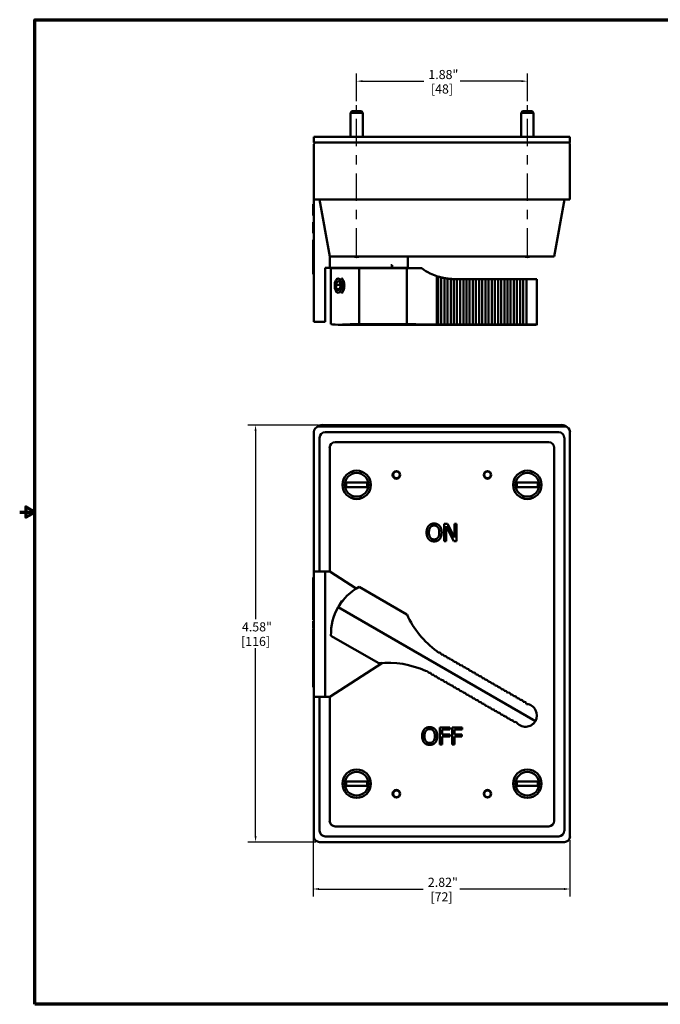
# Model space of a CAD drawing. Units: inches. Extents: x 0.1 to 14.6, y 0.1 to 11.2.
# Drawn here: x 0.1 to 7.1, y 0.3 to 11.1 of the extents above; entities that cross this region are included whole.
import ezdxf

# ---------------------------------------------------------------- set-up
doc = ezdxf.new("R2010")
doc.units = ezdxf.units.IN
doc.header["$LTSCALE"] = 0.666667
doc.header["$MEASUREMENT"] = 0
doc.linetypes.add('CHAIN', pattern=[0.7087, 0.4724, -0.0591, 0.1181, -0.0591])
for name, color, linetype, lineweight in [('Border (ANSI)', 7, 'Continuous', 70), ('Centerline (ANSI)', 7, 'Continuous', 25), ('Dimension (ANSI)', 7, 'Continuous', 25), ('Visible (ANSI)', 7, 'Continuous', 50)]:
    doc.layers.add(name, color=color, linetype=linetype, lineweight=lineweight)
doc.styles.add('Note Text (ANSI)', font='tahoma.ttf')
doc.dimstyles.new('Default (ANSI)', dxfattribs={"dimscale": 0.666667, "dimtxt": 0.15, "dimasz": 0.098425, "dimexe": 0.125, "dimexo": 0.0625, "dimgap": 0.031496, "dimtad": 0, "dimtih": 1, "dimtoh": 1, "dimrnd": 1e-08, "dimzin": 4, "dimdsep": 46, "dimtxsty": 'Note Text (ANSI)', "dimcen": 0.09, "dimdle": 0.393701, "dimclrd": 256, "dimclre": 256, "dimclrt": 256, "dimadec": 0, "dimazin": 1, "dimtfac": 0.8, "dimtofl": 0, "dimtmove": 0, "dimatfit": 3, "dimfxl": 1, "dimtolj": 1, "dimtzin": 4, "dimlwd": -1, "dimlwe": -1, "dimarcsym": 0})

# ---------------------------------------------------------------- blocks, each defined once
blk = doc.blocks.new('Borders Default Border')
at = {"layer": 'Border (ANSI)', "flags": 128}
for points in [[(0.394, 0.394), (0.394, 16.606), (21.606, 16.606), (21.606, 0.394), (0.394, 0.394)], [(0.144, 8.5), (0.394, 8.5), (0.244, 8.587), (0.244, 8.413), (0.394, 8.5)]]:
    blk.add_lwpolyline(points, dxfattribs=at)
blk = doc.blocks.new('*D19')
at = {"layer": 'Defpoints', "color": 0, "transparency": 16777216}
for p in [(3.317, 3.743), (6.139, 2.106), (3.317, 1.528)]:
    blk.add_point(p, dxfattribs=at)
at = {"layer": 'Dimension (ANSI)', "transparency": 16777216}
for p, q in [((3.317, 3.702), (3.317, 1.445)), ((6.139, 2.064), (6.139, 1.445)), ((3.383, 1.528), (4.528, 1.528)), ((6.074, 1.528), (4.928, 1.528))]:
    blk.add_line(p, q, dxfattribs=at)
for points in [[(3.383, 1.539), (3.383, 1.517), (3.317, 1.528)], [(6.074, 1.539), (6.074, 1.517), (6.139, 1.528)]]:
    blk.add_solid(points, dxfattribs=at)
at = {"layer": 'Dimension (ANSI)', "transparency": 16777216, "char_height": 0.1, "attachment_point": 5, "style": 'Note Text (ANSI)'}
for s, insert in [('\\A1; 2.82"', (4.728, 1.602)), ('\\A1;[72]', (4.728, 1.442))]:
    blk.add_mtext(s, dxfattribs=dict(at, insert=insert))
blk = doc.blocks.new('*D20')
at = {"layer": 'Defpoints', "color": 0, "transparency": 16777216}
for p in [(2.686, 6.621), (3.421, 6.621), (3.389, 2.043)]:
    blk.add_point(p, dxfattribs=at)
at = {"layer": 'Dimension (ANSI)', "transparency": 16777216}
for p, q in [((3.379, 6.621), (2.602, 6.621)), ((2.686, 6.556), (2.686, 4.492)), ((2.686, 2.109), (2.686, 4.173)), ((3.348, 2.043), (2.602, 2.043))]:
    blk.add_line(p, q, dxfattribs=at)
for points in [[(2.675, 6.556), (2.697, 6.556), (2.686, 6.621)], [(2.675, 2.109), (2.697, 2.109), (2.686, 2.043)]]:
    blk.add_solid(points, dxfattribs=at)
at = {"layer": 'Dimension (ANSI)', "transparency": 16777216, "char_height": 0.1, "attachment_point": 5, "style": 'Note Text (ANSI)'}
for s, insert in [('\\A1; 4.58"', (2.686, 4.406)), ('\\A1;[116]', (2.686, 4.246))]:
    blk.add_mtext(s, dxfattribs=dict(at, insert=insert))
blk = doc.blocks.new('*D23')
at = {"layer": 'Defpoints', "color": 0, "transparency": 16777216}
for p in [(5.671, 10.396), (3.796, 10.134), (5.671, 10.134)]:
    blk.add_point(p, dxfattribs=at)
at = {"layer": 'Dimension (ANSI)', "transparency": 16777216}
for p, q in [((3.796, 10.175), (3.796, 10.479)), ((3.861, 10.396), (4.533, 10.396)), ((5.605, 10.396), (4.933, 10.396)), ((5.671, 10.175), (5.671, 10.479))]:
    blk.add_line(p, q, dxfattribs=at)
for points in [[(3.861, 10.407), (3.861, 10.385), (3.796, 10.396)], [(5.605, 10.407), (5.605, 10.385), (5.671, 10.396)]]:
    blk.add_solid(points, dxfattribs=at)
at = {"layer": 'Dimension (ANSI)', "transparency": 16777216, "char_height": 0.1, "attachment_point": 5, "style": 'Note Text (ANSI)'}
for s, insert in [('\\A1; 1.88"', (4.733, 10.469)), ('\\A1;[48]', (4.733, 10.31))]:
    blk.add_mtext(s, dxfattribs=dict(at, insert=insert))

msp = doc.modelspace()

# ---------------------------------------------------------------- linework, layer by layer
at = {"layer": 'Centerline (ANSI)', "linetype": 'CHAIN', "ltscale": 0.952448}
for p, q in [((3.796, 8.483), (3.796, 10.134)), ((5.671, 8.483), (5.671, 10.134))]:
    msp.add_line(p, q, dxfattribs=at)
at = {"layer": 'Visible (ANSI)'}
for p, q in [((3.742, 10.066), (3.727, 10.05)), ((3.742, 10.066), (3.849, 10.066)), ((3.849, 10.066), (3.865, 10.05)), ((5.617, 10.066), (5.602, 10.05)), ((5.617, 10.066), (5.724, 10.066)), ((5.724, 10.066), (5.74, 10.05)), ((3.865, 10.05), (3.727, 10.05)), ((3.727, 9.785), (3.727, 10.05)), ((3.865, 9.785), (3.865, 10.05)), ((5.74, 10.05), (5.602, 10.05)), ((5.602, 9.785), (5.602, 10.05)), ((5.74, 9.785), (5.74, 10.05)), ((3.327, 9.785), (3.421, 9.785)), ((3.327, 9.785), (3.327, 9.722)), ((3.421, 9.785), (6.046, 9.785)), ((6.046, 9.785), (6.139, 9.785)), ((6.139, 9.722), (6.139, 9.785)), ((3.421, 9.722), (3.327, 9.722)), ((3.327, 9.706), (3.327, 9.097)), ((6.046, 9.722), (3.421, 9.722)), ((6.139, 9.722), (6.046, 9.722)), ((6.139, 9.097), (6.139, 9.706)), ((3.389, 9.097), (3.327, 9.097)), ((3.327, 9.097), (3.327, 7.878)), ((3.389, 9.097), (3.5, 8.472)), ((6.077, 9.097), (3.389, 9.097)), ((5.967, 8.472), (6.077, 9.097)), ((6.139, 9.097), (6.077, 9.097)), ((3.317, 9.045), (3.317, 9.047)), ((3.327, 9.047), (3.317, 9.047)), ((3.317, 8.925), (3.317, 9.045)), ((3.327, 9.045), (3.317, 9.045)), ((3.327, 8.925), (3.317, 8.925)), ((3.317, 8.923), (3.317, 8.925)), ((3.327, 8.923), (3.317, 8.923)), ((3.317, 8.727), (3.317, 8.847)), ((3.327, 8.847), (3.317, 8.847)), ((3.327, 8.727), (3.317, 8.727)), ((3.317, 8.654), (3.317, 8.653)), ((3.327, 8.654), (3.317, 8.654)), ((3.317, 8.653), (3.317, 8.278)), ((3.327, 8.653), (3.317, 8.653)), ((3.561, 8.472), (3.5, 8.472)), ((3.5, 8.472), (3.5, 8.347)), ((5.905, 8.472), (3.561, 8.472)), ((4.358, 8.472), (4.358, 8.347)), ((5.967, 8.472), (5.905, 8.472)), ((3.452, 7.878), (3.452, 8.347)), ((3.5, 8.347), (3.452, 8.347)), ((4.243, 8.347), (3.5, 8.347)), ((3.824, 8.342), (3.514, 8.342)), ((3.514, 7.73), (3.514, 8.342)), ((3.824, 7.73), (3.824, 8.342)), ((3.824, 8.342), (4.349, 8.342)), ((3.923, 8.342), (3.923, 8.347)), ((4.185, 8.376), (4.172, 8.376)), ((4.185, 8.351), (4.172, 8.351)), ((4.188, 8.376), (4.185, 8.376)), ((4.185, 8.351), (4.185, 8.376)), ((4.188, 8.351), (4.185, 8.351)), ((4.243, 8.347), (4.358, 8.347)), ((4.293, 8.342), (4.293, 8.347)), ((4.349, 8.342), (4.511, 8.342)), ((4.349, 7.73), (4.349, 8.342)), ((3.327, 8.278), (3.317, 8.278)), ((3.571, 8.216), (3.581, 8.23)), ((4.678, 7.725), (4.678, 8.255)), ((4.69, 7.725), (4.69, 8.25)), ((4.725, 8.241), (4.725, 7.725)), ((4.76, 7.725), (4.76, 8.234)), ((4.794, 7.725), (4.794, 8.229)), ((4.829, 7.725), (4.829, 8.225)), ((4.864, 7.725), (4.864, 8.223)), ((4.896, 8.222), (4.898, 8.222)), ((4.898, 7.725), (4.898, 8.222)), ((4.898, 8.222), (4.933, 8.222)), ((4.933, 7.725), (4.933, 8.222)), ((4.933, 8.222), (4.968, 8.222)), ((4.968, 7.725), (4.968, 8.222)), ((4.968, 8.222), (5.002, 8.222)), ((5.002, 7.725), (5.002, 8.222)), ((5.002, 8.222), (5.037, 8.222)), ((5.037, 7.725), (5.037, 8.222)), ((5.037, 8.222), (5.071, 8.222)), ((5.071, 7.725), (5.071, 8.222)), ((5.071, 8.222), (5.106, 8.222)), ((5.106, 7.725), (5.106, 8.222)), ((5.106, 8.222), (5.141, 8.222)), ((5.141, 7.725), (5.141, 8.222)), ((5.141, 8.222), (5.175, 8.222)), ((5.175, 7.725), (5.175, 8.222)), ((5.175, 8.222), (5.21, 8.222)), ((5.21, 7.725), (5.21, 8.222)), ((5.21, 8.222), (5.245, 8.222)), ((5.245, 7.725), (5.245, 8.222)), ((5.245, 8.222), (5.279, 8.222)), ((5.279, 7.725), (5.279, 8.222)), ((5.279, 8.222), (5.314, 8.222)), ((5.314, 7.725), (5.314, 8.222)), ((5.314, 8.222), (5.349, 8.222)), ((5.349, 7.725), (5.349, 8.222)), ((5.349, 8.222), (5.383, 8.222)), ((5.383, 7.725), (5.383, 8.222)), ((5.383, 8.222), (5.418, 8.222)), ((5.418, 7.725), (5.418, 8.222)), ((5.418, 8.222), (5.452, 8.222)), ((5.452, 7.725), (5.452, 8.222)), ((5.452, 8.222), (5.487, 8.222)), ((5.487, 7.725), (5.487, 8.222)), ((5.487, 8.222), (5.522, 8.222)), ((5.522, 7.725), (5.522, 8.222)), ((5.522, 8.222), (5.556, 8.222)), ((5.556, 7.725), (5.556, 8.222)), ((5.556, 8.222), (5.591, 8.222)), ((5.591, 7.725), (5.591, 8.222)), ((5.591, 8.222), (5.626, 8.222)), ((5.626, 8.222), (5.626, 7.725)), ((5.626, 8.222), (5.662, 8.222)), ((5.662, 7.725), (5.662, 8.222)), ((5.662, 8.222), (5.776, 8.222)), ((5.776, 7.724), (5.776, 8.222)), ((3.567, 8.162), (3.585, 8.203)), ((3.576, 8.111), (3.567, 8.162)), ((3.567, 8.162), (3.617, 8.162)), ((3.603, 8.101), (3.576, 8.111)), ((3.607, 8.111), (3.576, 8.111)), ((3.585, 8.203), (3.611, 8.193)), ((3.62, 8.142), (3.603, 8.101)), ((3.611, 8.193), (3.62, 8.142)), ((3.571, 8.088), (3.581, 8.075)), ((3.327, 7.753), (3.327, 7.878)), ((3.452, 7.878), (3.452, 7.753)), ((3.327, 7.753), (3.452, 7.753)), ((5.759, 7.722), (3.594, 7.722)), ((3.824, 7.73), (4.349, 7.73)), ((4.678, 7.725), (4.69, 7.725)), ((6.077, 6.606), (3.389, 6.606)), ((6.046, 6.621), (3.421, 6.621)), ((3.327, 6.543), (3.327, 5.012)), ((3.451, 6.543), (6.015, 6.543)), ((6.139, 2.106), (6.139, 6.543)), ((3.389, 5.012), (3.389, 6.482)), ((5.905, 6.433), (3.561, 6.433)), ((6.077, 6.482), (6.077, 2.167)), ((3.5, 6.371), (3.5, 5.012)), ((5.967, 2.277), (5.967, 6.371)), ((3.909, 5.989), (3.682, 5.989)), ((5.784, 5.989), (5.557, 5.989)), ((3.682, 5.941), (3.909, 5.941)), ((5.557, 5.941), (5.784, 5.941)), ((4.757, 5.536), (4.793, 5.536)), ((4.757, 5.348), (4.757, 5.536)), ((4.793, 5.536), (4.869, 5.387)), ((4.869, 5.536), (4.892, 5.536)), ((4.869, 5.387), (4.869, 5.536)), ((4.892, 5.536), (4.892, 5.348)), ((4.781, 5.51), (4.781, 5.348)), ((4.864, 5.348), (4.781, 5.51)), ((4.781, 5.348), (4.757, 5.348)), ((4.892, 5.348), (4.864, 5.348)), ((3.452, 5.012), (3.327, 5.012)), ((3.327, 4.887), (3.327, 5.012)), ((3.452, 5.012), (3.452, 4.887)), ((3.5, 5.012), (3.452, 5.012)), ((3.79, 4.826), (3.5, 5.012)), ((3.317, 4.949), (3.317, 4.574)), ((3.327, 4.949), (3.317, 4.949)), ((3.327, 3.762), (3.327, 4.887)), ((3.452, 4.887), (3.452, 3.762)), ((3.824, 4.846), (4.349, 4.543)), ((3.597, 4.626), (3.633, 4.689)), ((3.633, 4.689), (3.641, 4.691)), ((3.317, 4.558), (3.317, 4.574)), ((3.327, 4.574), (3.317, 4.574)), ((3.317, 4.538), (3.317, 4.558)), ((3.327, 4.558), (3.317, 4.558)), ((3.555, 4.554), (3.591, 4.617)), ((3.555, 4.554), (3.557, 4.546)), ((5.759, 3.371), (3.594, 4.621)), ((3.317, 4.535), (3.317, 4.538)), ((3.327, 4.538), (3.317, 4.538)), ((3.327, 4.535), (3.317, 4.535)), ((3.317, 4.533), (3.317, 4.535)), ((3.327, 4.533), (3.317, 4.533)), ((3.317, 4.531), (3.317, 4.533)), ((3.327, 4.531), (3.317, 4.531)), ((3.317, 4.484), (3.317, 4.53)), ((3.327, 4.53), (3.317, 4.53)), ((3.327, 4.484), (3.317, 4.484)), ((3.317, 4.469), (3.317, 4.47)), ((3.327, 4.47), (3.317, 4.47)), ((3.317, 4.464), (3.317, 4.469)), ((3.327, 4.469), (3.317, 4.469)), ((3.317, 4.448), (3.317, 4.464)), ((3.327, 4.464), (3.317, 4.464)), ((3.317, 4.395), (3.317, 4.448)), ((3.327, 4.448), (3.317, 4.448)), ((3.327, 4.395), (3.317, 4.395)), ((3.317, 4.393), (3.317, 4.395)), ((3.317, 4.388), (3.317, 4.393)), ((3.327, 4.393), (3.317, 4.393)), ((3.327, 4.388), (3.317, 4.388)), ((3.317, 4.366), (3.317, 4.382)), ((3.327, 4.382), (3.317, 4.382)), ((3.317, 4.313), (3.317, 4.366)), ((3.327, 4.366), (3.317, 4.366)), ((3.317, 4.273), (3.317, 4.313)), ((3.327, 4.313), (3.317, 4.313)), ((3.317, 4.253), (3.317, 4.273)), ((3.327, 4.273), (3.317, 4.273)), ((3.317, 4.212), (3.317, 4.253)), ((3.327, 4.253), (3.317, 4.253)), ((4.039, 4.006), (3.514, 4.309)), ((3.327, 4.212), (3.317, 4.212)), ((3.317, 4.204), (3.317, 4.212)), ((3.317, 4.2), (3.317, 4.204)), ((3.327, 4.204), (3.317, 4.204)), ((3.317, 4.169), (3.317, 4.2)), ((3.327, 4.2), (3.317, 4.2)), ((3.317, 4.138), (3.317, 4.169)), ((3.317, 4.124), (3.317, 4.138)), ((3.317, 4.107), (3.317, 4.124)), ((3.327, 4.124), (3.317, 4.124)), ((4.678, 4.14), (4.69, 4.124)), ((3.327, 4.107), (3.317, 4.107)), ((3.317, 4.097), (3.317, 4.107)), ((3.317, 4.081), (3.317, 4.097)), ((3.327, 4.097), (3.317, 4.097)), ((3.327, 4.081), (3.317, 4.081)), ((3.317, 4.074), (3.317, 4.081)), ((3.317, 4.074), (3.317, 3.743)), ((3.327, 4.074), (3.317, 4.074)), ((3.5, 3.637), (4.08, 4.01)), ((4.573, 3.921), (4.553, 3.923)), ((3.327, 3.743), (3.317, 3.743)), ((3.327, 3.637), (3.327, 3.762)), ((3.452, 3.762), (3.452, 3.637)), ((3.327, 3.637), (3.452, 3.637)), ((3.327, 3.637), (3.327, 2.106)), ((3.389, 2.167), (3.389, 3.637)), ((3.452, 3.637), (3.5, 3.637)), ((3.5, 3.637), (3.5, 2.277)), ((4.709, 3.301), (4.821, 3.301)), ((4.709, 3.113), (4.709, 3.301)), ((4.821, 3.279), (4.734, 3.279)), ((4.734, 3.279), (4.734, 3.226)), ((4.821, 3.301), (4.821, 3.279)), ((4.844, 3.301), (4.956, 3.301)), ((4.844, 3.113), (4.844, 3.301)), ((4.956, 3.279), (4.869, 3.279)), ((4.869, 3.279), (4.869, 3.226)), ((4.956, 3.301), (4.956, 3.279)), ((4.734, 3.226), (4.818, 3.226)), ((4.734, 3.204), (4.734, 3.113)), ((4.818, 3.204), (4.734, 3.204)), ((4.818, 3.226), (4.818, 3.204)), ((4.869, 3.226), (4.952, 3.226)), ((4.869, 3.204), (4.869, 3.113)), ((4.952, 3.204), (4.869, 3.204)), ((4.952, 3.226), (4.952, 3.204)), ((4.734, 3.113), (4.709, 3.113)), ((4.869, 3.113), (4.844, 3.113)), ((3.909, 2.708), (3.682, 2.708)), ((5.784, 2.708), (5.557, 2.708)), ((3.682, 2.66), (3.909, 2.66)), ((5.557, 2.66), (5.784, 2.66)), ((3.561, 2.216), (5.905, 2.216)), ((6.015, 2.106), (3.451, 2.106)), ((3.389, 2.043), (6.077, 2.043))]:
    msp.add_line(p, q, dxfattribs=at)
for centre, radius in [((3.796, 5.965), 0.156), ((3.796, 5.965), 0.13), ((4.233, 6.074), 0.0415), ((4.233, 6.074), 0.036), ((5.233, 6.074), 0.0415), ((5.233, 6.074), 0.036), ((5.671, 5.965), 0.156), ((5.671, 5.965), 0.13), ((3.796, 2.684), 0.156), ((3.796, 2.684), 0.13), ((5.671, 2.684), 0.156), ((5.671, 2.684), 0.13), ((4.233, 2.574), 0.0415), ((4.233, 2.574), 0.036), ((5.233, 2.574), 0.0415), ((5.233, 2.574), 0.036)]:
    msp.add_circle(centre, radius, dxfattribs=at)
for centre, radius, start, end in [((3.343, 9.706), 0.0156, 90, 180), ((6.124, 9.706), 0.0156, 0, 90), ((3.796, 8.596), 0.131, 251.1092, 288.8908), ((5.671, 8.596), 0.131, 251.1092, 288.8908), ((3.389, 6.543), 0.0625, 90, 180), ((3.421, 6.528), 0.0937, 90, 132.1355), ((6.046, 6.528), 0.0937, 47.8645, 90), ((6.077, 6.543), 0.0625, 0, 90), ((3.796, 5.965), 0.116, 168.0959, 191.9041), ((3.796, 5.965), 0.116, 348.0959, 11.9041), ((5.671, 5.965), 0.116, 168.0959, 191.9041), ((5.671, 5.965), 0.116, 348.0959, 11.9041), ((4.108, 4.324), 0.594, 118.5412, 150), ((4.108, 4.324), 0.594, 150, 181.4588), ((5.262, 4.951), 1, 204.0959, 234.268), ((4.697, 4.094), 0.03, 18.1897, 101.8103), ((4.142, 3.011), 1, 65.732, 95.9041), ((4.731, 4.074), 0.03, 18.1897, 101.8103), ((4.766, 4.054), 0.03, 18.1897, 101.8103), ((4.8, 4.034), 0.03, 18.1897, 101.8103), ((4.835, 4.014), 0.03, 18.1897, 101.8103), ((4.87, 3.994), 0.03, 18.1897, 101.8103), ((4.904, 3.974), 0.03, 18.1897, 101.8103), ((4.602, 3.93), 0.03, 198.1897, 281.8103), ((4.636, 3.91), 0.03, 198.1897, 281.8103), ((4.939, 3.954), 0.03, 18.1897, 101.8103), ((4.974, 3.934), 0.03, 18.1897, 101.8103), ((5.008, 3.914), 0.03, 18.1897, 101.8103), ((5.043, 3.894), 0.03, 18.1897, 101.8103), ((5.078, 3.874), 0.03, 18.1897, 101.8103), ((4.671, 3.89), 0.03, 198.1897, 281.8103), ((4.705, 3.87), 0.03, 198.1897, 281.8103), ((4.74, 3.85), 0.03, 198.1897, 281.8103), ((4.775, 3.83), 0.03, 198.1897, 281.8103), ((4.809, 3.81), 0.03, 198.1897, 281.8103), ((5.112, 3.854), 0.03, 18.1897, 101.8103), ((5.147, 3.834), 0.03, 18.1897, 101.8103), ((5.182, 3.814), 0.03, 18.1897, 101.8103), ((5.216, 3.794), 0.03, 18.1897, 101.8103), ((5.251, 3.774), 0.03, 18.1897, 101.8103), ((5.285, 3.754), 0.03, 18.1897, 101.8103), ((4.844, 3.79), 0.03, 198.1897, 281.8103), ((4.879, 3.77), 0.03, 198.1897, 281.8103), ((4.913, 3.75), 0.03, 198.1897, 281.8103), ((4.948, 3.73), 0.03, 198.1897, 281.8103), ((4.983, 3.71), 0.03, 198.1897, 281.8103), ((5.017, 3.69), 0.03, 198.1897, 281.8103), ((5.32, 3.734), 0.03, 18.1897, 101.8103), ((5.355, 3.714), 0.03, 18.1897, 101.8103), ((5.389, 3.694), 0.03, 18.1897, 101.8103), ((5.424, 3.674), 0.03, 18.1897, 101.8103), ((5.459, 3.654), 0.03, 18.1897, 101.8103), ((5.052, 3.67), 0.03, 198.1897, 281.8103), ((5.087, 3.65), 0.03, 198.1897, 281.8103), ((5.121, 3.63), 0.03, 198.1897, 281.8103), ((5.156, 3.61), 0.03, 198.1897, 281.8103), ((5.19, 3.59), 0.03, 198.1897, 281.8103), ((5.493, 3.634), 0.03, 18.1897, 101.8103), ((5.528, 3.614), 0.03, 18.1897, 101.8103), ((5.563, 3.594), 0.03, 18.1897, 101.8103), ((5.597, 3.574), 0.03, 18.1897, 101.8103), ((5.632, 3.554), 0.03, 7.6043, 102.1523), ((5.225, 3.57), 0.03, 198.1897, 281.8103), ((5.26, 3.55), 0.03, 198.1897, 281.8103), ((5.294, 3.53), 0.03, 198.1897, 281.8103), ((5.329, 3.51), 0.03, 198.1897, 281.8103), ((5.364, 3.49), 0.03, 198.1897, 281.8103), ((5.398, 3.47), 0.03, 198.1897, 281.8103), ((5.651, 3.434), 0.125, 330, 84.8505), ((5.433, 3.45), 0.03, 198.1897, 281.8103), ((5.468, 3.43), 0.03, 198.1897, 281.8103), ((5.502, 3.41), 0.03, 198.1897, 281.8103), ((5.537, 3.39), 0.03, 197.8477, 292.3957), ((5.651, 3.434), 0.125, 215.1495, 330), ((3.796, 2.684), 0.116, 168.0959, 191.9041), ((3.796, 2.684), 0.116, 348.0959, 11.9041), ((5.671, 2.684), 0.116, 168.0959, 191.9041), ((5.671, 2.684), 0.116, 348.0959, 11.9041), ((3.389, 2.106), 0.0625, 180, 270), ((6.077, 2.106), 0.0625, 270, 0)]:
    msp.add_arc(centre, radius, start, end, dxfattribs=at)
msp.add_ellipse((3.594, 8.152), major_axis=(0, -0.0781), ratio=0.5, dxfattribs=at)
for centre, major_axis, ratio, start_param, end_param in [((3.608, 8.152), (0, -0.095), 0.5, 3.734421, 3.757072), ((3.608, 8.152), (0, 0.095), 0.5, 3.753703, 5.671294), ((4.846, 9.222), (0, 1), 0.658919, 2.884908, 2.90393), ((3.608, 8.152), (0, -0.095), 0.5, 5.667706, 5.690357), ((4.108, 7.722), (0.594, -0.008), 0.022674, 3.14189, 3.665488), ((4.108, 7.722), (0.594, 0.008), 0.022674, 2.068637, 2.617697), ((5.262, 7.751), (-1, -0.013), 0.022674, 0.420256, 0.946859), ((4.697, 7.725), (-0.03, -0.0004), 0.022674, 3.458766, 4.918221), ((4.731, 7.725), (-0.03, -0.0004), 0.022674, 3.458766, 4.918221), ((4.766, 7.725), (-0.03, -0.0004), 0.022674, 3.458766, 4.918221), ((4.8, 7.725), (-0.03, -0.0004), 0.022674, 3.458766, 4.918221), ((4.835, 7.725), (-0.03, -0.0004), 0.022674, 3.458766, 4.918221), ((4.87, 7.725), (-0.03, -0.0004), 0.022674, 3.458766, 4.918221), ((4.904, 7.725), (-0.03, -0.0004), 0.022674, 3.458766, 4.918221), ((4.939, 7.725), (-0.03, -0.0004), 0.022674, 3.458766, 4.918221), ((4.974, 7.725), (-0.03, -0.0004), 0.022674, 3.458766, 4.918221), ((5.008, 7.725), (-0.03, -0.0004), 0.022674, 3.458766, 4.918221), ((5.043, 7.725), (-0.03, -0.0004), 0.022674, 3.458766, 4.918221), ((5.078, 7.725), (-0.03, -0.0004), 0.022674, 3.458766, 4.918221), ((5.112, 7.725), (-0.03, -0.0004), 0.022674, 3.458766, 4.918221), ((5.147, 7.725), (-0.03, -0.0004), 0.022674, 3.458766, 4.918221), ((5.182, 7.725), (-0.03, -0.0004), 0.022674, 3.458766, 4.918221), ((5.216, 7.725), (-0.03, -0.0004), 0.022674, 3.458766, 4.918221), ((5.251, 7.725), (-0.03, -0.0004), 0.022674, 3.458766, 4.918221), ((5.285, 7.725), (-0.03, -0.0004), 0.022674, 3.458766, 4.918221), ((5.32, 7.725), (-0.03, -0.0004), 0.022674, 3.458766, 4.918221), ((5.355, 7.725), (-0.03, -0.0004), 0.022674, 3.458766, 4.918221), ((5.389, 7.725), (-0.03, -0.0004), 0.022674, 3.458766, 4.918221), ((5.424, 7.725), (-0.03, -0.0004), 0.022674, 3.458766, 4.918221), ((5.459, 7.725), (-0.03, -0.0004), 0.022674, 3.458766, 4.918221), ((5.493, 7.725), (-0.03, -0.0004), 0.022674, 3.458766, 4.918221), ((5.528, 7.725), (-0.03, -0.0004), 0.022674, 3.458766, 4.918221), ((5.563, 7.725), (-0.03, -0.0004), 0.022674, 3.458766, 4.918221), ((5.597, 7.725), (-0.03, -0.0004), 0.022674, 3.458766, 4.918221), ((5.632, 7.725), (-0.03, -0.0004), 0.022674, 3.274015, 4.92419), ((5.651, 7.722), (-0.125, -0.002), 0.022674, 2.617697, 4.622217), ((3.453, 6.48), (-0.0455, 0.0455), 0.970288, 5.512866, 7.053504), ((6.013, 6.48), (0.0455, 0.0455), 0.970288, 5.512866, 7.053504), ((3.563, 6.37), (-0.0455, 0.0455), 0.970288, 5.512866, 7.053504), ((5.903, 6.37), (0.0455, 0.0455), 0.970288, 5.512866, 7.053504), ((3.563, 2.279), (-0.0455, -0.0455), 0.970288, 5.512866, 7.053504), ((5.903, 2.279), (0.0455, -0.0455), 0.970288, 5.512866, 7.053504), ((3.453, 2.169), (-0.0455, -0.0455), 0.970288, 5.512866, 7.053504), ((6.013, 2.169), (0.0455, -0.0455), 0.970288, 5.512866, 7.053504)]:
    msp.add_ellipse(centre, major_axis=major_axis, ratio=ratio, start_param=start_param, end_param=end_param, dxfattribs=at)
for points, knots in [([(4.678, 8.255), (4.651, 8.264), (4.626, 8.274), (4.57, 8.301), (4.539, 8.32), (4.511, 8.342)], [3.1976884, 3.1976884, 3.1976884, 3.1976884, 3.450714, 3.450714, 3.8021912, 3.8021912, 3.8021912, 3.8021912]), ([(3.629, 8.237), (3.629, 8.236), (3.63, 8.236), (3.633, 8.233), (3.637, 8.229), (3.644, 8.218), (3.648, 8.212), (3.654, 8.196), (3.657, 8.188), (3.66, 8.17), (3.661, 8.161), (3.661, 8.142), (3.66, 8.133), (3.656, 8.115), (3.654, 8.107), (3.647, 8.092), (3.644, 8.085), (3.636, 8.074), (3.632, 8.07), (3.629, 8.067)], [1.1257614, 1.1257614, 1.1257614, 1.1257614, 1.1339971, 1.1339971, 1.1893414, 1.1893414, 1.2498592, 1.2498592, 1.3123592, 1.3123592, 1.3738348, 1.3738348, 1.4345088, 1.4345088, 1.4960528, 1.4960528, 1.5585493, 1.5585493, 1.6182275, 1.6182275, 1.6182275, 1.6182275]), ([(4.725, 8.241), (4.724, 8.242), (4.722, 8.242), (4.718, 8.244), (4.715, 8.245), (4.708, 8.246), (4.704, 8.247), (4.697, 8.249), (4.694, 8.25), (4.69, 8.25)], [0.2942912, 0.2942912, 0.2942912, 0.2942912, 0.3190968, 0.3190968, 0.3484525, 0.3484525, 0.3779637, 0.3779637, 0.4028011, 0.4028011, 0.4028011, 0.4028011]), ([(4.76, 8.234), (4.759, 8.235), (4.757, 8.235), (4.753, 8.236), (4.749, 8.237), (4.743, 8.238), (4.739, 8.239), (4.732, 8.24), (4.728, 8.241), (4.725, 8.241)], [0.2932318, 0.2932318, 0.2932318, 0.2932318, 0.3179301, 0.3179301, 0.3470506, 0.3470506, 0.3762943, 0.3762943, 0.401018, 0.401018, 0.401018, 0.401018]), ([(4.794, 8.229), (4.793, 8.229), (4.792, 8.229), (4.787, 8.23), (4.784, 8.231), (4.778, 8.232), (4.774, 8.232), (4.766, 8.233), (4.763, 8.234), (4.76, 8.234)], [0.2924116, 0.2924116, 0.2924116, 0.2924116, 0.3170272, 0.3170272, 0.3459672, 0.3459672, 0.3750005, 0.3750005, 0.3996353, 0.3996353, 0.3996353, 0.3996353]), ([(4.829, 8.225), (4.828, 8.225), (4.826, 8.225), (4.822, 8.226), (4.819, 8.226), (4.812, 8.227), (4.808, 8.227), (4.801, 8.228), (4.798, 8.228), (4.794, 8.229)], [0.2918167, 0.2918167, 0.2918167, 0.2918167, 0.3163727, 0.3163727, 0.3451843, 0.3451843, 0.3740607, 0.3740607, 0.3986299, 0.3986299, 0.3986299, 0.3986299]), ([(4.864, 8.223), (4.863, 8.223), (4.861, 8.223), (4.856, 8.223), (4.853, 8.223), (4.847, 8.224), (4.843, 8.224), (4.836, 8.225), (4.832, 8.225), (4.829, 8.225)], [0.2914374, 0.2914374, 0.2914374, 0.2914374, 0.3159558, 0.3159558, 0.3446891, 0.3446891, 0.3734596, 0.3734596, 0.3979856, 0.3979856, 0.3979856, 0.3979856]), ([(4.896, 8.222), (4.895, 8.222), (4.894, 8.222), (4.891, 8.222), (4.888, 8.222), (4.881, 8.222), (4.878, 8.222), (4.87, 8.223), (4.867, 8.223), (4.864, 8.223)], [0.30515447, 0.30515447, 0.30515447, 0.30515447, 0.31576985, 0.31576985, 0.34447366, 0.34447366, 0.3731878, 0.3731878, 0.39769219, 0.39769219, 0.39769219, 0.39769219])]:
    msp.add_open_spline(points, degree=3, knots=knots, dxfattribs=at)
for points in [[(4.564, 5.442), (4.564, 5.465), (4.575, 5.501), (4.586, 5.514)], [(4.586, 5.514), (4.597, 5.527), (4.628, 5.54), (4.647, 5.54)], [(4.605, 5.499), (4.613, 5.509), (4.633, 5.518), (4.647, 5.518)], [(4.647, 5.54), (4.666, 5.54), (4.697, 5.526), (4.707, 5.514)], [(4.647, 5.518), (4.66, 5.518), (4.681, 5.508), (4.688, 5.499)], [(4.707, 5.514), (4.718, 5.502), (4.73, 5.465), (4.73, 5.442)], [(4.586, 5.369), (4.575, 5.382), (4.564, 5.419), (4.564, 5.442)], [(4.59, 5.442), (4.59, 5.46), (4.598, 5.489), (4.605, 5.499)], [(4.647, 5.366), (4.621, 5.366), (4.59, 5.405), (4.59, 5.442)], [(4.704, 5.442), (4.704, 5.405), (4.673, 5.366), (4.647, 5.366)], [(4.688, 5.499), (4.696, 5.489), (4.704, 5.46), (4.704, 5.442)], [(4.73, 5.442), (4.73, 5.419), (4.718, 5.382), (4.707, 5.369)], [(4.647, 5.344), (4.628, 5.344), (4.597, 5.357), (4.586, 5.369)], [(4.707, 5.369), (4.696, 5.356), (4.665, 5.344), (4.647, 5.344)], [(4.515, 3.207), (4.515, 3.231), (4.527, 3.267), (4.538, 3.28)], [(4.538, 3.28), (4.549, 3.293), (4.579, 3.305), (4.598, 3.305)], [(4.541, 3.207), (4.541, 3.226), (4.549, 3.255), (4.557, 3.264)], [(4.557, 3.264), (4.564, 3.274), (4.585, 3.284), (4.598, 3.284)], [(4.598, 3.305), (4.617, 3.305), (4.648, 3.292), (4.659, 3.28)], [(4.598, 3.284), (4.611, 3.284), (4.633, 3.274), (4.64, 3.264)], [(4.64, 3.264), (4.647, 3.255), (4.655, 3.226), (4.655, 3.207)], [(4.659, 3.28), (4.67, 3.268), (4.681, 3.231), (4.681, 3.207)], [(4.538, 3.135), (4.527, 3.148), (4.515, 3.184), (4.515, 3.207)], [(4.598, 3.11), (4.579, 3.11), (4.549, 3.122), (4.538, 3.135)], [(4.598, 3.131), (4.572, 3.131), (4.541, 3.17), (4.541, 3.207)], [(4.655, 3.207), (4.655, 3.17), (4.624, 3.131), (4.598, 3.131)], [(4.659, 3.135), (4.647, 3.122), (4.617, 3.11), (4.598, 3.11)], [(4.681, 3.207), (4.681, 3.185), (4.67, 3.148), (4.659, 3.135)]]:
    msp.add_open_spline(points, degree=2, dxfattribs=at)

# ---------------------------------------------------------------- block references
at = {"xscale": 0.6666666666666666, "yscale": 0.6666666666666666, "zscale": 0.6666666666666666}
msp.add_blockref('Borders Default Border', (0, 0), dxfattribs=at)

# ---------------------------------------------------------------- dimensions: what is measured, and where the dimension line sits
at = {"layer": 'Dimension (ANSI)'}
for base, p1, p2, text, picture, middle in [((5.670634467, 10.395987658), (3.795634467, 10.133520466), (5.670634467, 10.133520466), ' <>"\\X[48]', '*D23', (4.733134467, 10.395987658)), ((3.317, 1.528), (6.139, 2.106), (3.317, 3.743), ' <>"\\X[72]', '*D19', (4.728, 1.528))]:
    dim = msp.add_linear_dim(base=base, p1=p1, p2=p2, text=text, dimstyle='Default (ANSI)', override={"dimgap": 0.031496, "dimtih": 0, "dimtoh": 0, "dimdec": 2, "dimpost": '\\X', "dimtol": 0, "dimlim": 0, "dimtp": 0, "dimtm": 0, "dimtdec": 2, "dimatfit": 1}, dxfattribs=at)
    dim.commit()
    dim.dimension.update_dxf_attribs({"geometry": picture, "text_midpoint": middle, "dimtype": 160})
dim = msp.add_linear_dim(base=(2.686, 6.621), p1=(3.389, 2.043), p2=(3.421, 6.621), angle=270, text=' <>"\\X[116]', dimstyle='Default (ANSI)', override={"dimgap": 0.031496, "dimdec": 2, "dimpost": '\\X', "dimtol": 0, "dimlim": 0, "dimtp": 0, "dimtm": 0, "dimtdec": 2, "dimatfit": 1}, dxfattribs=at)
dim.commit()
dim.dimension.update_dxf_attribs({"geometry": '*D20', "text_midpoint": (2.686, 4.332), "dimtype": 160})

doc.saveas('drawing.dxf')
